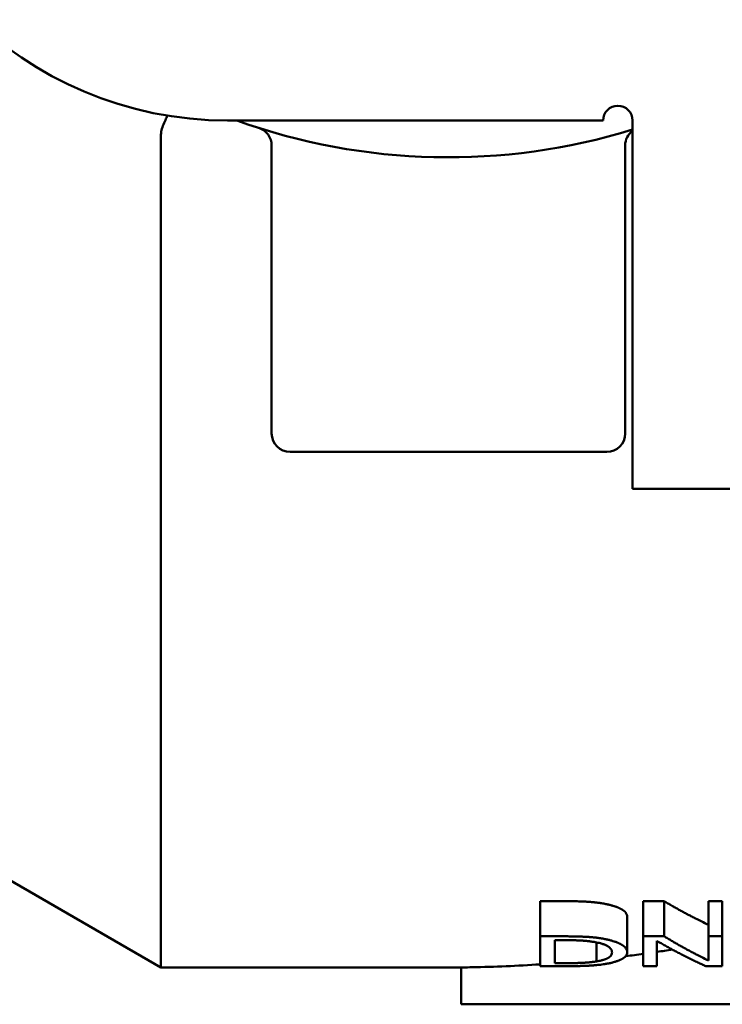
# Paper-space layout 'planning_drawing_5' of a CAD drawing. Units: millimetres. Extents: x 30 to 1230, y 30 to 1752.
# Drawn here: x 573 to 582, y 1590 to 1603 of the extents above; entities that cross this region are included whole.
import ezdxf

# ---------------------------------------------------------------- set-up
doc = ezdxf.new("R2010")
doc.units = ezdxf.units.MM
doc.header["$LTSCALE"] = 6
doc.layers.add('MaVisibleEdge', color=7, linetype='Continuous', lineweight=50)

psp = doc.layouts.new('planning_drawing_5')

# ---------------------------------------------------------------- linework, layer by layer
at = {"layer": 'MaVisibleEdge'}
for p, q in [((580.867, 1602.012), (575.767, 1602.012)), ((581.267, 1602.012), (581.267, 1597.012)), ((574.861, 1601.774), (574.861, 1590.512)), ((576.367, 1601.673), (576.367, 1597.762)), ((581.167, 1597.762), (581.167, 1601.673)), ((576.617, 1597.512), (580.917, 1597.512)), ((586.767, 1597.012), (581.267, 1597.012)), ((567.299, 1594.878), (574.861, 1590.512)), ((580.013, 1591.412), (580.355, 1591.412)), ((580.013, 1591.412), (580.013, 1590.935)), ((581.412, 1591.412), (581.695, 1591.412)), ((581.412, 1591.412), (581.412, 1590.935)), ((581.695, 1591.412), (581.695, 1590.935)), ((582.299, 1591.412), (582.485, 1591.412)), ((582.299, 1591.412), (582.299, 1590.935)), ((582.485, 1591.412), (582.485, 1590.935)), ((581.196, 1591.2), (581.196, 1590.718)), ((580.013, 1590.935), (580.355, 1590.935)), ((580.013, 1590.935), (580.013, 1590.53)), ((581.412, 1590.935), (581.695, 1590.935)), ((581.412, 1590.935), (581.412, 1590.53)), ((582.299, 1590.935), (582.485, 1590.935)), ((582.299, 1590.935), (582.299, 1590.605)), ((582.485, 1590.53), (582.485, 1590.935)), ((580.212, 1590.882), (580.364, 1590.882)), ((580.212, 1590.882), (580.212, 1590.57)), ((580.779, 1590.852), (580.779, 1590.595)), ((581.598, 1590.53), (581.598, 1590.872)), ((580.358, 1590.53), (580.013, 1590.53)), ((580.364, 1590.57), (580.212, 1590.57)), ((581.598, 1590.53), (581.412, 1590.53)), ((582.485, 1590.53), (582.262, 1590.53)), ((578.942, 1590.512), (574.861, 1590.512)), ((578.942, 1590.012), (578.942, 1590.512)), ((578.942, 1590.012), (579.089, 1590.012)), ((582.271, 1590.012), (579.089, 1590.012)), ((582.271, 1590.012), (582.978, 1590.012))]:
    psp.add_line(p, q, dxfattribs=at)
for centre, radius, start, end in [((575.767, 1607.012), 5, 180, 270), ((581.067, 1602.012), 0.2, 0, 180), ((578.767, 1610.012), 8.5, 250.2501, 287.1046), ((576.117, 1601.673), 0.25, 0, 72.3707), ((581.417, 1601.673), 0.25, 126.8699, 180), ((576.617, 1597.762), 0.25, 180, 270), ((580.917, 1597.762), 0.25, 270, 0), ((578.735, 1610.012), 19.5, 277.1849, 277.8902), ((578.735, 1610.012), 19.5, 278.4422, 279.0632), ((578.735, 1610.012), 19.5, 271.0389, 273.757)]:
    psp.add_arc(centre, radius, start, end, dxfattribs=at)
for points, knots in [([(574.95, 1602.079), (574.942, 1602.059), (574.934, 1602.039), (574.914, 1601.992), (574.903, 1601.965), (574.891, 1601.938)], [0.08226047, 0.08226047, 0.08226047, 0.08226047, 0.09130575, 0.09130575, 0.10206077, 0.10206077, 0.10206077, 0.10206077]), ([(574.891, 1601.938), (574.881, 1601.914), (574.874, 1601.888), (574.863, 1601.833), (574.861, 1601.804), (574.861, 1601.774)], [0.00000482, 0.00000482, 0.00000482, 0.00000482, 0.00940936, 0.00940936, 0.01926662, 0.01926662, 0.01926662, 0.01926662]), ([(580.355, 1591.412), (580.378, 1591.412), (580.423, 1591.411), (580.476, 1591.411), (580.52, 1591.41), (580.548, 1591.409), (580.575, 1591.408), (580.592, 1591.408), (580.611, 1591.407), (580.623, 1591.406), (580.634, 1591.406), (580.642, 1591.405), (580.65, 1591.405), (580.656, 1591.404), (580.661, 1591.404), (580.665, 1591.404), (580.669, 1591.403), (580.671, 1591.403), (580.674, 1591.403), (580.676, 1591.403), (580.678, 1591.403), (580.68, 1591.403), (580.682, 1591.403), (580.683, 1591.402), (580.686, 1591.402), (580.687, 1591.402), (580.689, 1591.402), (580.691, 1591.402), (580.693, 1591.402), (580.695, 1591.401), (580.697, 1591.401), (580.698, 1591.401), (580.701, 1591.401), (580.703, 1591.401), (580.707, 1591.4), (580.71, 1591.4), (580.715, 1591.4), (580.72, 1591.399), (580.727, 1591.399), (580.733, 1591.398), (580.743, 1591.397), (580.752, 1591.396), (580.766, 1591.395), (580.778, 1591.393), (580.795, 1591.391), (580.812, 1591.389), (580.837, 1591.386), (580.863, 1591.382), (580.882, 1591.378), (580.892, 1591.376)], [0, 0, 0, 0, 0.166667, 0.333333, 0.416667, 0.541667, 0.583333, 0.666667, 0.708333, 0.770833, 0.791667, 0.833333, 0.854167, 0.885417, 0.895833, 0.916667, 0.927083, 0.942708, 0.947917, 0.958333, 0.963542, 0.973958, 0.979167, 0.989583, 0.994792, 1.005208, 1.010417, 1.020833, 1.026042, 1.036458, 1.041667, 1.052083, 1.057292, 1.072917, 1.083333, 1.104167, 1.114583, 1.145833, 1.166667, 1.208333, 1.229167, 1.291667, 1.333333, 1.416667, 1.458333, 1.583333, 1.666667, 1.833333, 2, 2, 2, 2]), ([(580.892, 1591.376), (580.908, 1591.373), (580.939, 1591.366), (580.975, 1591.357), (581.005, 1591.349), (581.023, 1591.343), (581.042, 1591.336), (581.053, 1591.332), (581.066, 1591.327), (581.074, 1591.324), (581.081, 1591.32), (581.087, 1591.318), (581.092, 1591.315), (581.096, 1591.313), (581.099, 1591.312), (581.102, 1591.31), (581.105, 1591.309), (581.107, 1591.308), (581.11, 1591.306), (581.111, 1591.305), (581.113, 1591.305), (581.114, 1591.304), (581.116, 1591.303), (581.117, 1591.302), (581.118, 1591.302), (581.119, 1591.301), (581.121, 1591.3), (581.122, 1591.299), (581.125, 1591.298), (581.127, 1591.297), (581.129, 1591.295), (581.131, 1591.294), (581.134, 1591.292), (581.137, 1591.29), (581.141, 1591.287), (581.145, 1591.284), (581.15, 1591.28), (581.155, 1591.276), (581.162, 1591.27), (581.167, 1591.265), (581.175, 1591.256), (581.181, 1591.247), (581.189, 1591.234), (581.194, 1591.219), (581.196, 1591.206), (581.196, 1591.2)], [0, 0, 0, 0, 0.166667, 0.333333, 0.416667, 0.541667, 0.583333, 0.666667, 0.708333, 0.770833, 0.791667, 0.833333, 0.854167, 0.885417, 0.895833, 0.916667, 0.927083, 0.947917, 0.958333, 0.973958, 0.979167, 0.989583, 0.994792, 1.005208, 1.010417, 1.020833, 1.026042, 1.041667, 1.052083, 1.072917, 1.083333, 1.104167, 1.114583, 1.145833, 1.166667, 1.208333, 1.229167, 1.291667, 1.333333, 1.416667, 1.458333, 1.583333, 1.666667, 1.833333, 2, 2, 2, 2]), ([(581.695, 1591.412), (581.712, 1591.402), (581.746, 1591.382), (581.788, 1591.358), (581.83, 1591.334), (581.863, 1591.315), (581.905, 1591.292), (581.939, 1591.274), (581.981, 1591.251), (582.014, 1591.233), (582.056, 1591.211), (582.09, 1591.194), (582.14, 1591.168), (582.207, 1591.134), (582.266, 1591.106), (582.299, 1591.09)], [0, 0, 0, 0, 0.0111036, 0.0222072, 0.027759, 0.0388626, 0.0444144, 0.055518, 0.0610698, 0.0721734, 0.0777252, 0.0888288, 0.0943806, 0.111036, 0.1332431, 0.1332431, 0.1332431, 0.1332431]), ([(580.355, 1590.935), (580.378, 1590.935), (580.401, 1590.935), (580.423, 1590.934), (580.444, 1590.934), (580.465, 1590.934), (580.485, 1590.934), (580.495, 1590.933), (580.505, 1590.933), (580.515, 1590.933), (580.529, 1590.933), (580.543, 1590.932), (580.557, 1590.932), (580.561, 1590.932), (580.566, 1590.932), (580.57, 1590.931), (580.579, 1590.931), (580.588, 1590.931), (580.596, 1590.93), (580.6, 1590.93), (580.604, 1590.93), (580.608, 1590.93), (580.617, 1590.929), (580.625, 1590.929), (580.632, 1590.929), (580.638, 1590.928), (580.644, 1590.928), (580.649, 1590.928), (580.653, 1590.927), (580.657, 1590.927), (580.66, 1590.927), (580.662, 1590.927), (580.664, 1590.927), (580.666, 1590.927), (580.667, 1590.926), (580.667, 1590.926), (580.668, 1590.926), (580.67, 1590.926), (580.671, 1590.926), (580.672, 1590.926), (580.674, 1590.926), (580.675, 1590.926), (580.676, 1590.926), (580.678, 1590.926), (580.679, 1590.926), (580.68, 1590.925), (580.68, 1590.925), (580.681, 1590.925), (580.681, 1590.925), (580.682, 1590.925), (580.683, 1590.925), (580.684, 1590.925), (580.684, 1590.925), (580.685, 1590.925), (580.685, 1590.925), (580.686, 1590.925), (580.687, 1590.925), (580.688, 1590.925), (580.688, 1590.925), (580.688, 1590.925), (580.689, 1590.925), (580.69, 1590.925), (580.691, 1590.925), (580.691, 1590.925), (580.692, 1590.925), (580.692, 1590.925), (580.693, 1590.924), (580.693, 1590.924), (580.694, 1590.924), (580.695, 1590.924), (580.696, 1590.924), (580.696, 1590.924), (580.696, 1590.924), (580.697, 1590.924), (580.698, 1590.924), (580.699, 1590.924), (580.699, 1590.924), (580.7, 1590.924), (580.7, 1590.924), (580.701, 1590.924), (580.703, 1590.924), (580.704, 1590.924), (580.705, 1590.923), (580.705, 1590.923), (580.706, 1590.923), (580.709, 1590.923), (580.711, 1590.923), (580.714, 1590.923), (580.718, 1590.922), (580.722, 1590.922), (580.726, 1590.922), (580.73, 1590.921), (580.735, 1590.921), (580.74, 1590.92), (580.744, 1590.92), (580.749, 1590.919), (580.754, 1590.919), (580.757, 1590.918), (580.76, 1590.918), (580.763, 1590.918), (580.769, 1590.917), (580.775, 1590.916), (580.781, 1590.916), (580.784, 1590.915), (580.786, 1590.915), (580.789, 1590.915), (580.798, 1590.913), (580.806, 1590.912), (580.815, 1590.911), (580.82, 1590.91), (580.826, 1590.91), (580.831, 1590.909), (580.842, 1590.907), (580.852, 1590.906), (580.862, 1590.904), (580.873, 1590.902), (580.882, 1590.9), (580.892, 1590.898)], [0, 0, 0, 0, 0.166667, 0.166667, 0.166667, 0.333333, 0.333333, 0.333333, 0.416667, 0.416667, 0.416667, 0.541667, 0.541667, 0.541667, 0.583333, 0.583333, 0.583333, 0.666667, 0.666667, 0.666667, 0.708333, 0.708333, 0.708333, 0.791667, 0.791667, 0.791667, 0.854167, 0.854167, 0.854167, 0.895833, 0.895833, 0.895833, 0.916667, 0.916667, 0.916667, 0.927083, 0.927083, 0.927083, 0.942708, 0.942708, 0.942708, 0.958333, 0.958333, 0.958333, 0.973958, 0.973958, 0.973958, 0.979167, 0.979167, 0.979167, 0.989583, 0.989583, 0.989583, 0.994792, 0.994792, 0.994792, 1.005208, 1.005208, 1.005208, 1.010417, 1.010417, 1.010417, 1.020833, 1.020833, 1.020833, 1.026042, 1.026042, 1.026042, 1.036458, 1.036458, 1.036458, 1.041667, 1.041667, 1.041667, 1.052083, 1.052083, 1.052083, 1.057292, 1.057292, 1.057292, 1.072917, 1.072917, 1.072917, 1.083333, 1.083333, 1.083333, 1.114583, 1.114583, 1.114583, 1.166667, 1.166667, 1.166667, 1.229167, 1.229167, 1.229167, 1.291667, 1.291667, 1.291667, 1.333333, 1.333333, 1.333333, 1.416667, 1.416667, 1.416667, 1.458333, 1.458333, 1.458333, 1.583333, 1.583333, 1.583333, 1.666667, 1.666667, 1.666667, 1.833333, 1.833333, 1.833333, 2, 2, 2, 2]), ([(581.695, 1590.935), (581.712, 1590.925), (581.746, 1590.904), (581.788, 1590.88), (581.813, 1590.865), (581.838, 1590.85), (581.863, 1590.836), (581.888, 1590.821), (581.913, 1590.807), (581.939, 1590.793), (581.964, 1590.779), (581.989, 1590.765), (582.014, 1590.751), (582.039, 1590.738), (582.065, 1590.724), (582.09, 1590.711), (582.115, 1590.698), (582.148, 1590.68), (582.174, 1590.667), (582.232, 1590.638), (582.266, 1590.621), (582.299, 1590.605)], [0, 0, 0, 0, 0.0111036, 0.0222072, 0.027759, 0.027759, 0.0388626, 0.0444144, 0.0444144, 0.055518, 0.0610698, 0.0610698, 0.0721734, 0.0777252, 0.0777252, 0.0888288, 0.0943806, 0.0943806, 0.111036, 0.111036, 0.1332431, 0.1332431, 0.1332431, 0.1332431]), ([(580.364, 1590.882), (580.379, 1590.882), (580.408, 1590.882), (580.443, 1590.882), (580.472, 1590.881), (580.491, 1590.881), (580.51, 1590.88), (580.522, 1590.88), (580.536, 1590.879), (580.547, 1590.878), (580.56, 1590.878), (580.568, 1590.877), (580.575, 1590.877), (580.579, 1590.877), (580.582, 1590.876), (580.584, 1590.876), (580.586, 1590.876), (580.588, 1590.876), (580.589, 1590.876), (580.59, 1590.876), (580.592, 1590.876), (580.593, 1590.876), (580.595, 1590.876), (580.597, 1590.875), (580.6, 1590.875), (580.604, 1590.875), (580.61, 1590.874), (580.615, 1590.874), (580.621, 1590.873), (580.626, 1590.873), (580.633, 1590.872), (580.641, 1590.872), (580.651, 1590.871), (580.661, 1590.87), (580.675, 1590.868), (580.69, 1590.866), (580.711, 1590.863), (580.734, 1590.86), (580.752, 1590.857), (580.761, 1590.856)], [-2, -2, -2, -2, -1.833333, -1.666667, -1.583333, -1.458333, -1.416667, -1.333333, -1.291667, -1.208333, -1.166667, -1.104167, -1.083333, -1.052083, -1.041667, -1.026042, -1.020833, -1.010417, -1.005208, -0.994792, -0.989583, -0.979167, -0.973958, -0.958333, -0.947917, -0.916667, -0.895833, -0.854167, -0.833333, -0.791667, -0.770833, -0.708333, -0.666667, -0.583333, -0.541667, -0.416667, -0.333333, -0.166667, 0, 0, 0, 0]), ([(580.761, 1590.856), (580.786, 1590.851), (580.809, 1590.846), (580.83, 1590.84), (580.845, 1590.836), (580.86, 1590.832), (580.873, 1590.827), (580.878, 1590.825), (580.882, 1590.823), (580.886, 1590.822), (580.893, 1590.819), (580.899, 1590.817), (580.904, 1590.814), (580.906, 1590.813), (580.908, 1590.812), (580.91, 1590.811), (580.914, 1590.809), (580.917, 1590.808), (580.921, 1590.806), (580.923, 1590.805), (580.924, 1590.804), (580.926, 1590.803), (580.929, 1590.801), (580.932, 1590.799), (580.935, 1590.797), (580.937, 1590.796), (580.938, 1590.795), (580.94, 1590.794), (580.943, 1590.792), (580.946, 1590.79), (580.948, 1590.788), (580.95, 1590.787), (580.951, 1590.786), (580.952, 1590.785), (580.956, 1590.782), (580.959, 1590.779), (580.962, 1590.775), (580.965, 1590.773), (580.967, 1590.771), (580.968, 1590.769), (580.972, 1590.764), (580.975, 1590.76), (580.978, 1590.755), (580.979, 1590.753), (580.98, 1590.75), (580.982, 1590.748), (580.984, 1590.743), (580.985, 1590.738), (580.986, 1590.733), (580.987, 1590.728), (580.988, 1590.723), (580.988, 1590.718)], [-2, -2, -2, -2, -1.666667, -1.666667, -1.666667, -1.416667, -1.416667, -1.416667, -1.333333, -1.333333, -1.333333, -1.208333, -1.208333, -1.208333, -1.166667, -1.166667, -1.166667, -1.083333, -1.083333, -1.083333, -1.041667, -1.041667, -1.041667, -0.958333, -0.958333, -0.958333, -0.916667, -0.916667, -0.916667, -0.833333, -0.833333, -0.833333, -0.791667, -0.791667, -0.791667, -0.666667, -0.666667, -0.666667, -0.583333, -0.583333, -0.583333, -0.416667, -0.416667, -0.416667, -0.333333, -0.333333, -0.333333, -0.166667, -0.166667, -0.166667, 0, 0, 0, 0]), ([(580.892, 1590.898), (580.908, 1590.895), (580.923, 1590.892), (580.938, 1590.888), (580.953, 1590.885), (580.967, 1590.881), (580.981, 1590.877), (580.988, 1590.875), (580.995, 1590.873), (581.001, 1590.871), (581.011, 1590.868), (581.02, 1590.865), (581.029, 1590.862), (581.032, 1590.861), (581.035, 1590.86), (581.038, 1590.859), (581.044, 1590.856), (581.05, 1590.854), (581.056, 1590.852), (581.059, 1590.851), (581.061, 1590.85), (581.064, 1590.848), (581.068, 1590.847), (581.072, 1590.845), (581.076, 1590.843), (581.078, 1590.843), (581.079, 1590.842), (581.08, 1590.842), (581.083, 1590.84), (581.085, 1590.839), (581.088, 1590.838), (581.089, 1590.837), (581.09, 1590.837), (581.091, 1590.836), (581.094, 1590.835), (581.096, 1590.834), (581.099, 1590.832), (581.1, 1590.832), (581.101, 1590.831), (581.102, 1590.831), (581.103, 1590.83), (581.104, 1590.83), (581.104, 1590.83), (581.105, 1590.829), (581.106, 1590.828), (581.108, 1590.828), (581.108, 1590.828), (581.109, 1590.827), (581.109, 1590.827), (581.11, 1590.826), (581.111, 1590.826), (581.112, 1590.825), (581.113, 1590.825), (581.114, 1590.825), (581.114, 1590.824), (581.115, 1590.824), (581.116, 1590.823), (581.117, 1590.823), (581.117, 1590.822), (581.117, 1590.822), (581.118, 1590.822), (581.118, 1590.822), (581.119, 1590.821), (581.119, 1590.821), (581.12, 1590.821), (581.12, 1590.821), (581.12, 1590.821), (581.121, 1590.82), (581.122, 1590.82), (581.123, 1590.819), (581.123, 1590.819), (581.124, 1590.819), (581.124, 1590.818), (581.125, 1590.818), (581.126, 1590.817), (581.127, 1590.816), (581.128, 1590.816), (581.128, 1590.816), (581.129, 1590.815), (581.13, 1590.814), (581.132, 1590.813), (581.133, 1590.812), (581.135, 1590.811), (581.136, 1590.81), (581.138, 1590.809), (581.139, 1590.809), (581.14, 1590.808), (581.14, 1590.807), (581.142, 1590.806), (581.144, 1590.805), (581.146, 1590.803), (581.147, 1590.803), (581.148, 1590.802), (581.148, 1590.801), (581.151, 1590.799), (581.153, 1590.797), (581.156, 1590.795), (581.157, 1590.794), (581.159, 1590.792), (581.16, 1590.791), (581.163, 1590.788), (581.166, 1590.785), (581.169, 1590.782), (581.17, 1590.781), (581.171, 1590.779), (581.172, 1590.778), (581.176, 1590.774), (581.179, 1590.769), (581.182, 1590.765), (581.184, 1590.762), (581.185, 1590.759), (581.187, 1590.756), (581.19, 1590.75), (581.192, 1590.743), (581.194, 1590.737), (581.195, 1590.731), (581.196, 1590.724), (581.196, 1590.718)], [0, 0, 0, 0, 0.166667, 0.166667, 0.166667, 0.333333, 0.333333, 0.333333, 0.416667, 0.416667, 0.416667, 0.541667, 0.541667, 0.541667, 0.583333, 0.583333, 0.583333, 0.666667, 0.666667, 0.666667, 0.708333, 0.708333, 0.708333, 0.770833, 0.770833, 0.770833, 0.791667, 0.791667, 0.791667, 0.833333, 0.833333, 0.833333, 0.854167, 0.854167, 0.854167, 0.895833, 0.895833, 0.895833, 0.916667, 0.916667, 0.916667, 0.927083, 0.927083, 0.927083, 0.947917, 0.947917, 0.947917, 0.958333, 0.958333, 0.958333, 0.973958, 0.973958, 0.973958, 0.989583, 0.989583, 0.989583, 1.005208, 1.005208, 1.005208, 1.010417, 1.010417, 1.010417, 1.020833, 1.020833, 1.020833, 1.026042, 1.026042, 1.026042, 1.041667, 1.041667, 1.041667, 1.052083, 1.052083, 1.052083, 1.072917, 1.072917, 1.072917, 1.083333, 1.083333, 1.083333, 1.114583, 1.114583, 1.114583, 1.145833, 1.145833, 1.145833, 1.166667, 1.166667, 1.166667, 1.208333, 1.208333, 1.208333, 1.229167, 1.229167, 1.229167, 1.291667, 1.291667, 1.291667, 1.333333, 1.333333, 1.333333, 1.416667, 1.416667, 1.416667, 1.458333, 1.458333, 1.458333, 1.583333, 1.583333, 1.583333, 1.666667, 1.666667, 1.666667, 1.833333, 1.833333, 1.833333, 2, 2, 2, 2]), ([(582.262, 1590.53), (582.243, 1590.538), (582.206, 1590.555), (582.16, 1590.576), (582.133, 1590.59), (582.105, 1590.603), (582.077, 1590.616), (582.05, 1590.63), (582.022, 1590.643), (581.994, 1590.657), (581.967, 1590.671), (581.939, 1590.685), (581.911, 1590.7), (581.884, 1590.714), (581.856, 1590.729), (581.829, 1590.744), (581.801, 1590.758), (581.773, 1590.773), (581.746, 1590.789), (581.718, 1590.804), (581.69, 1590.819), (581.653, 1590.84), (581.617, 1590.861), (581.598, 1590.872)], [0, 0, 0, 0, 0.0121142, 0.0242284, 0.0302855, 0.0302855, 0.0423997, 0.0484568, 0.0484568, 0.060571, 0.0666282, 0.0666282, 0.0787424, 0.0847995, 0.0847995, 0.0969137, 0.1029708, 0.1029708, 0.115085, 0.1211421, 0.1211421, 0.1332563, 0.1453705, 0.1453705, 0.1453705, 0.1453705]), ([(580.988, 1590.718), (580.988, 1590.708), (580.986, 1590.698), (580.982, 1590.689), (580.98, 1590.683), (580.976, 1590.678), (580.973, 1590.672), (580.972, 1590.671), (580.971, 1590.67), (580.97, 1590.669), (580.968, 1590.667), (580.967, 1590.665), (580.965, 1590.663), (580.964, 1590.662), (580.963, 1590.661), (580.962, 1590.66), (580.96, 1590.658), (580.957, 1590.657), (580.955, 1590.655), (580.954, 1590.654), (580.953, 1590.653), (580.952, 1590.652), (580.95, 1590.651), (580.948, 1590.649), (580.946, 1590.648), (580.945, 1590.647), (580.945, 1590.647), (580.944, 1590.647), (580.943, 1590.646), (580.942, 1590.645), (580.941, 1590.645), (580.941, 1590.644), (580.94, 1590.644), (580.94, 1590.644), (580.939, 1590.644), (580.939, 1590.643), (580.938, 1590.643), (580.938, 1590.643), (580.937, 1590.642), (580.937, 1590.642), (580.936, 1590.642), (580.936, 1590.642), (580.936, 1590.642), (580.936, 1590.642), (580.935, 1590.641), (580.935, 1590.641), (580.935, 1590.641), (580.935, 1590.641), (580.934, 1590.641), (580.934, 1590.641), (580.934, 1590.641), (580.933, 1590.64), (580.933, 1590.64), (580.933, 1590.64), (580.933, 1590.64), (580.932, 1590.64), (580.932, 1590.639), (580.931, 1590.639), (580.931, 1590.639), (580.93, 1590.639), (580.93, 1590.638), (580.929, 1590.638), (580.928, 1590.637), (580.927, 1590.637), (580.926, 1590.636), (580.925, 1590.636), (580.924, 1590.635), (580.923, 1590.635), (580.921, 1590.634), (580.919, 1590.633), (580.918, 1590.633), (580.918, 1590.632), (580.917, 1590.632), (580.915, 1590.631), (580.913, 1590.63), (580.912, 1590.63), (580.911, 1590.629), (580.91, 1590.629), (580.909, 1590.629), (580.906, 1590.627), (580.903, 1590.626), (580.901, 1590.625), (580.899, 1590.625), (580.897, 1590.624), (580.895, 1590.623), (580.891, 1590.622), (580.887, 1590.62), (580.883, 1590.619), (580.881, 1590.618), (580.879, 1590.618), (580.877, 1590.617), (580.87, 1590.615), (580.864, 1590.613), (580.857, 1590.611), (580.852, 1590.61), (580.848, 1590.609), (580.843, 1590.608), (580.833, 1590.605), (580.823, 1590.603), (580.812, 1590.601), (580.802, 1590.599), (580.79, 1590.597), (580.779, 1590.595)], [-2, -2, -2, -2, -1.666667, -1.666667, -1.666667, -1.458333, -1.458333, -1.458333, -1.416667, -1.416667, -1.416667, -1.333333, -1.333333, -1.333333, -1.291667, -1.291667, -1.291667, -1.208333, -1.208333, -1.208333, -1.166667, -1.166667, -1.166667, -1.104167, -1.104167, -1.104167, -1.083333, -1.083333, -1.083333, -1.052083, -1.052083, -1.052083, -1.041667, -1.041667, -1.041667, -1.026042, -1.026042, -1.026042, -1.010417, -1.010417, -1.010417, -1.005208, -1.005208, -1.005208, -0.994792, -0.994792, -0.994792, -0.989583, -0.989583, -0.989583, -0.979167, -0.979167, -0.979167, -0.973958, -0.973958, -0.973958, -0.958333, -0.958333, -0.958333, -0.947917, -0.947917, -0.947917, -0.916667, -0.916667, -0.916667, -0.895833, -0.895833, -0.895833, -0.854167, -0.854167, -0.854167, -0.833333, -0.833333, -0.833333, -0.791667, -0.791667, -0.791667, -0.770833, -0.770833, -0.770833, -0.708333, -0.708333, -0.708333, -0.666667, -0.666667, -0.666667, -0.583333, -0.583333, -0.583333, -0.541667, -0.541667, -0.541667, -0.416667, -0.416667, -0.416667, -0.333333, -0.333333, -0.333333, -0.166667, -0.166667, -0.166667, 0, 0, 0, 0]), ([(581.196, 1590.718), (581.196, 1590.711), (581.195, 1590.705), (581.193, 1590.699), (581.192, 1590.694), (581.19, 1590.688), (581.186, 1590.682), (581.185, 1590.679), (581.183, 1590.677), (581.181, 1590.674), (581.178, 1590.67), (581.175, 1590.666), (581.171, 1590.662), (581.17, 1590.66), (581.169, 1590.659), (581.167, 1590.658), (581.165, 1590.655), (581.162, 1590.653), (581.159, 1590.65), (581.157, 1590.649), (581.156, 1590.648), (581.154, 1590.646), (581.151, 1590.644), (581.149, 1590.642), (581.146, 1590.641), (581.145, 1590.64), (581.144, 1590.639), (581.144, 1590.639), (581.142, 1590.638), (581.14, 1590.636), (581.138, 1590.635), (581.137, 1590.635), (581.136, 1590.634), (581.135, 1590.633), (581.133, 1590.632), (581.131, 1590.631), (581.129, 1590.63), (581.128, 1590.629), (581.127, 1590.629), (581.126, 1590.628), (581.124, 1590.627), (581.123, 1590.626), (581.121, 1590.625), (581.12, 1590.625), (581.12, 1590.625), (581.119, 1590.624), (581.118, 1590.624), (581.118, 1590.624), (581.117, 1590.623), (581.116, 1590.623), (581.115, 1590.622), (581.114, 1590.622), (581.113, 1590.621), (581.112, 1590.621), (581.112, 1590.62), (581.111, 1590.62), (581.111, 1590.62), (581.111, 1590.62), (581.11, 1590.62), (581.11, 1590.619), (581.109, 1590.619), (581.109, 1590.619), (581.108, 1590.619), (581.108, 1590.619), (581.107, 1590.618), (581.106, 1590.618), (581.105, 1590.617), (581.105, 1590.617), (581.104, 1590.617), (581.104, 1590.617), (581.102, 1590.616), (581.1, 1590.615), (581.098, 1590.614), (581.097, 1590.614), (581.096, 1590.613), (581.094, 1590.612), (581.092, 1590.611), (581.09, 1590.61), (581.087, 1590.609), (581.086, 1590.609), (581.084, 1590.608), (581.083, 1590.608), (581.081, 1590.607), (581.078, 1590.606), (581.075, 1590.605), (581.074, 1590.604), (581.073, 1590.603), (581.071, 1590.603), (581.067, 1590.601), (581.063, 1590.6), (581.059, 1590.598), (581.056, 1590.597), (581.054, 1590.596), (581.051, 1590.596), (581.045, 1590.594), (581.039, 1590.592), (581.033, 1590.59), (581.03, 1590.589), (581.027, 1590.588), (581.024, 1590.587), (581.015, 1590.584), (581.006, 1590.582), (580.996, 1590.579), (580.99, 1590.578), (580.983, 1590.576), (580.976, 1590.575), (580.963, 1590.571), (580.949, 1590.568), (580.934, 1590.566), (580.92, 1590.563), (580.905, 1590.56), (580.889, 1590.558)], [0, 0, 0, 0, 0.166667, 0.166667, 0.166667, 0.333333, 0.333333, 0.333333, 0.416667, 0.416667, 0.416667, 0.541667, 0.541667, 0.541667, 0.583333, 0.583333, 0.583333, 0.666667, 0.666667, 0.666667, 0.708333, 0.708333, 0.708333, 0.770833, 0.770833, 0.770833, 0.791667, 0.791667, 0.791667, 0.833333, 0.833333, 0.833333, 0.854167, 0.854167, 0.854167, 0.895833, 0.895833, 0.895833, 0.916667, 0.916667, 0.916667, 0.947917, 0.947917, 0.947917, 0.958333, 0.958333, 0.958333, 0.973958, 0.973958, 0.973958, 0.989583, 0.989583, 0.989583, 1.005208, 1.005208, 1.005208, 1.010417, 1.010417, 1.010417, 1.020833, 1.020833, 1.020833, 1.026042, 1.026042, 1.026042, 1.041667, 1.041667, 1.041667, 1.052083, 1.052083, 1.052083, 1.083333, 1.083333, 1.083333, 1.104167, 1.104167, 1.104167, 1.145833, 1.145833, 1.145833, 1.166667, 1.166667, 1.166667, 1.208333, 1.208333, 1.208333, 1.229167, 1.229167, 1.229167, 1.291667, 1.291667, 1.291667, 1.333333, 1.333333, 1.333333, 1.416667, 1.416667, 1.416667, 1.458333, 1.458333, 1.458333, 1.583333, 1.583333, 1.583333, 1.666667, 1.666667, 1.666667, 1.833333, 1.833333, 1.833333, 2, 2, 2, 2]), ([(580.889, 1590.558), (580.877, 1590.556), (580.851, 1590.552), (580.826, 1590.549), (580.806, 1590.547), (580.8, 1590.546), (580.784, 1590.545), (580.774, 1590.544), (580.762, 1590.542), (580.758, 1590.542), (580.749, 1590.541), (580.742, 1590.541), (580.732, 1590.54), (580.729, 1590.54), (580.721, 1590.539), (580.715, 1590.539), (580.708, 1590.538), (580.703, 1590.538), (580.698, 1590.538), (580.691, 1590.537), (580.686, 1590.537), (580.681, 1590.537), (580.678, 1590.536), (580.674, 1590.536), (580.671, 1590.536), (580.667, 1590.536), (580.665, 1590.536), (580.663, 1590.535), (580.662, 1590.535), (580.66, 1590.535), (580.659, 1590.535), (580.657, 1590.535), (580.655, 1590.535), (580.653, 1590.535), (580.651, 1590.535), (580.648, 1590.535), (580.645, 1590.535), (580.641, 1590.534), (580.637, 1590.534), (580.634, 1590.534), (580.628, 1590.534), (580.623, 1590.534), (580.613, 1590.533), (580.606, 1590.533), (580.595, 1590.533), (580.586, 1590.532), (580.576, 1590.532), (580.565, 1590.532), (580.553, 1590.532), (580.541, 1590.531), (580.524, 1590.531), (580.512, 1590.531), (580.49, 1590.53), (580.481, 1590.53), (580.455, 1590.53), (580.418, 1590.53), (580.378, 1590.53), (580.358, 1590.53)], [0, 0, 0, 0, 0.166667, 0.333333, 0.333333, 0.416667, 0.416667, 0.541667, 0.541667, 0.583333, 0.583333, 0.666667, 0.666667, 0.708333, 0.708333, 0.770833, 0.791667, 0.791667, 0.833333, 0.854167, 0.885417, 0.895833, 0.916667, 0.927083, 0.947917, 0.958333, 0.973958, 0.973958, 0.989583, 0.989583, 0.994792, 1.005208, 1.010417, 1.020833, 1.026042, 1.041667, 1.052083, 1.072917, 1.083333, 1.104167, 1.114583, 1.145833, 1.166667, 1.229167, 1.229167, 1.291667, 1.333333, 1.333333, 1.416667, 1.458333, 1.458333, 1.583333, 1.583333, 1.666667, 1.666667, 1.833333, 2, 2, 2, 2]), ([(580.779, 1590.595), (580.77, 1590.593), (580.751, 1590.59), (580.727, 1590.587), (580.705, 1590.584), (580.69, 1590.583), (580.675, 1590.581), (580.664, 1590.58), (580.653, 1590.579), (580.645, 1590.579), (580.637, 1590.578), (580.631, 1590.578), (580.625, 1590.577), (580.621, 1590.577), (580.617, 1590.577), (580.614, 1590.576), (580.611, 1590.576), (580.608, 1590.576), (580.605, 1590.576), (580.603, 1590.576), (580.601, 1590.576), (580.599, 1590.576), (580.598, 1590.576), (580.596, 1590.575), (580.595, 1590.575), (580.593, 1590.575), (580.591, 1590.575), (580.589, 1590.575), (580.586, 1590.575), (580.583, 1590.575), (580.579, 1590.575), (580.577, 1590.575), (580.572, 1590.574), (580.568, 1590.574), (580.561, 1590.574), (580.555, 1590.574), (580.546, 1590.573), (580.537, 1590.573), (580.524, 1590.573), (580.511, 1590.572), (580.492, 1590.572), (580.473, 1590.571), (580.442, 1590.571), (580.408, 1590.57), (580.379, 1590.57), (580.364, 1590.57)], [-2, -2, -2, -2, -1.833333, -1.666667, -1.583333, -1.458333, -1.416667, -1.333333, -1.291667, -1.229167, -1.208333, -1.166667, -1.145833, -1.114583, -1.104167, -1.083333, -1.072917, -1.052083, -1.041667, -1.026042, -1.020833, -1.010417, -1.005208, -0.994792, -0.989583, -0.979167, -0.973958, -0.958333, -0.947917, -0.927083, -0.916667, -0.895833, -0.885417, -0.854167, -0.833333, -0.791667, -0.770833, -0.708333, -0.666667, -0.583333, -0.541667, -0.416667, -0.333333, -0.166667, 0, 0, 0, 0]), ([(578.942, 1590.512), (578.942, 1590.512), (578.955, 1590.512), (579.006, 1590.513), (579.044, 1590.514), (579.089, 1590.515)], [-0.22602264, -0.22602264, -0.22602264, -0.22602264, -0.20718742, -0.20718742, -0.1883522, -0.1883522, -0.1883522, -0.1883522])]:
    psp.add_open_spline(points, degree=3, knots=knots, dxfattribs=at)

doc.saveas('drawing.dxf')
